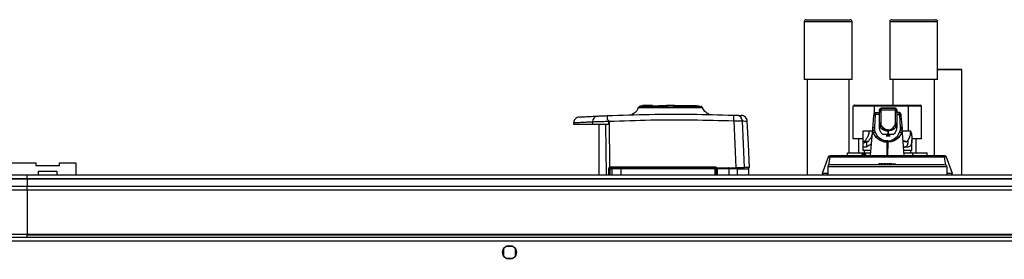
# Model space of a CAD drawing. Units: millimetres. Extents: x 111 to 6885, y 506 to 4451.
# Drawn here: x 5846 to 6341, y 1293 to 1413 of the extents above; entities that cross this region are included whole.
import ezdxf

# ---------------------------------------------------------------- set-up
doc = ezdxf.new("R2010")
doc.units = ezdxf.units.MM

msp = doc.modelspace()

# ---------------------------------------------------------------- linework, layer by layer
at = {"linetype": 'Continuous', "lineweight": 25}
for p, q in [((6240.52, 1412.22), (6240.52, 1383.22)), ((6241.61, 1412.22), (6240.52, 1412.22)), ((6241.52, 1413.22), (6242.52, 1413.22)), ((6264.52, 1412.22), (6241.61, 1412.22)), ((6242.52, 1413.22), (6263.52, 1413.22)), ((6264.52, 1383.22), (6264.52, 1412.22)), ((6283.52, 1412.22), (6283.52, 1383.22)), ((6302.58, 1412.22), (6283.52, 1412.22)), ((6284.52, 1413.22), (6301.99, 1413.22)), ((6301.99, 1413.22), (6306.52, 1413.22)), ((6307.52, 1412.22), (6302.58, 1412.22)), ((6307.52, 1383.22), (6307.52, 1412.22)), ((6319.77, 1335.22), (6319.77, 1388.14)), ((6241.61, 1383.22), (6240.52, 1383.22)), ((6264.52, 1383.22), (6241.61, 1383.22)), ((6242.02, 1383.22), (6242.02, 1335.22)), ((6263.02, 1346.22), (6263.02, 1383.22)), ((6302.58, 1383.22), (6283.52, 1383.22)), ((6285.02, 1383.22), (6285.02, 1370.22)), ((6307.52, 1383.22), (6302.58, 1383.22)), ((6306.02, 1344.72), (6306.02, 1383.22)), ((6159.12, 1370.12), (6159.12, 1369.72)), ((6160.92, 1370.12), (6159.12, 1370.12)), ((6160.92, 1369.72), (6160.92, 1370.12)), ((6161.42, 1370.12), (6160.92, 1370.12)), ((6161.42, 1369.72), (6161.42, 1370.12)), ((6164.22, 1370.12), (6161.42, 1370.12)), ((6164.22, 1369.72), (6164.22, 1370.12)), ((6167.35, 1370.12), (6167.35, 1369.72)), ((6167.35, 1370.12), (6171.22, 1370.12)), ((6171.22, 1369.72), (6171.22, 1370.12)), ((6171.32, 1370.12), (6171.22, 1370.12)), ((6171.32, 1370.12), (6171.32, 1369.72)), ((6175.12, 1370.12), (6171.32, 1370.12)), ((6171.72, 1369.22), (6171.72, 1369.72)), ((6174.72, 1369.72), (6174.72, 1369.22)), ((6175.12, 1369.72), (6175.12, 1370.12)), ((6175.22, 1370.12), (6175.12, 1370.12)), ((6175.22, 1369.72), (6175.22, 1370.12)), ((6175.22, 1370.12), (6183.32, 1370.12)), ((6183.32, 1370.12), (6183.32, 1369.72)), ((6183.32, 1370.12), (6183.4, 1370.12)), ((6183.4, 1370.12), (6183.4, 1369.72)), ((6183.4, 1370.12), (6186.27, 1370.12)), ((6186.27, 1369.72), (6186.27, 1370.12)), ((6275.8, 1369.72), (6265.17, 1369.72)), ((6265.17, 1353.22), (6265.17, 1369.72)), ((6265.74, 1370.22), (6276.02, 1370.22)), ((6292.96, 1369.72), (6275.8, 1369.72)), ((6275.8, 1366.26), (6275.8, 1369.72)), ((6276.02, 1370.22), (6292.6, 1370.22)), ((6276.37, 1366.3), (6276.32, 1365.54)), ((6276.39, 1366.57), (6276.37, 1366.3)), ((6276.39, 1366.57), (6278.35, 1366.57)), ((6278.35, 1367.74), (6278.35, 1367.82)), ((6278.35, 1367.31), (6278.35, 1367.52)), ((6278.35, 1367.31), (6278.35, 1366.57)), ((6278.35, 1360.75), (6278.35, 1367.1)), ((6279.15, 1367.66), (6279.15, 1368.69)), ((6286.18, 1368.69), (6279.15, 1368.69)), ((6279.15, 1368.69), (6282.66, 1368.69)), ((6279.15, 1361.32), (6279.15, 1367.66)), ((6286.18, 1367.66), (6279.15, 1367.66)), ((6282.66, 1368.69), (6286.18, 1368.69)), ((6286.18, 1368.69), (6286.18, 1367.66)), ((6286.18, 1367.66), (6286.18, 1361.32)), ((6286.98, 1366.57), (6286.98, 1367.31)), ((6286.98, 1367.1), (6286.98, 1360.75)), ((6288.25, 1366.57), (6286.98, 1366.57)), ((6288.27, 1366.3), (6288.25, 1366.57)), ((6288.33, 1365.54), (6288.27, 1366.3)), ((6292.6, 1370.22), (6298.91, 1370.22)), ((6292.96, 1357.12), (6292.96, 1369.72)), ((6299.48, 1369.72), (6292.96, 1369.72)), ((6299.48, 1353.22), (6299.48, 1369.72)), ((6124.57, 1361.42), (6124.53, 1360.72)), ((6134.09, 1361.9), (6134.06, 1360.72)), ((6141.46, 1363.23), (6142.35, 1362.18)), ((6142.09, 1362.15), (6142.09, 1360.72)), ((6142.35, 1362.18), (6142.63, 1338.97)), ((6153.9, 1365.64), (6153.94, 1365.63)), ((6153.91, 1365.64), (6153.94, 1365.64)), ((6192.53, 1365.77), (6192.57, 1365.78)), ((6192.54, 1365.77), (6192.58, 1365.78)), ((6205.11, 1362.37), (6206.16, 1338.92)), ((6210.47, 1338.92), (6209.44, 1362.31)), ((6274.99, 1358.39), (6275.57, 1365.08)), ((6275.57, 1365.08), (6275.63, 1365.67)), ((6275.99, 1359.01), (6276.32, 1365.54)), ((6278.35, 1365.54), (6276.32, 1365.54)), ((6278.35, 1358.91), (6278.35, 1365.54)), ((6279.22, 1360.63), (6279.15, 1361.32)), ((6286.18, 1361.32), (6286.11, 1360.63)), ((6286.98, 1365.54), (6288.33, 1365.54)), ((6288.33, 1365.54), (6288.66, 1359.01)), ((6289.02, 1365.67), (6289.07, 1365.08)), ((6289.07, 1365.08), (6289.66, 1358.39)), ((6124.53, 1360.72), (6134.06, 1360.72)), ((6137.22, 1360.72), (6137.22, 1335.22)), ((6140.54, 1360.72), (6140.85, 1335.22)), ((6270.02, 1357.12), (6270.02, 1347.41)), ((6274.88, 1357.12), (6273.19, 1357.12)), ((6273.82, 1345.07), (6274.99, 1358.39)), ((6275.01, 1357.26), (6274.99, 1358.39)), ((6275.28, 1356.15), (6275.01, 1357.26)), ((6275.99, 1357.89), (6275.99, 1359.01)), ((6276.21, 1356.77), (6275.99, 1357.89)), ((6277.32, 1354.64), (6276.21, 1356.77)), ((6278.35, 1358.91), (6278.35, 1360.75)), ((6278.37, 1360.58), (6278.35, 1360.75)), ((6278.38, 1358.44), (6278.35, 1358.91)), ((6278.44, 1360.06), (6278.37, 1360.58)), ((6278.69, 1359.39), (6278.44, 1360.06)), ((6279.7, 1358.21), (6278.69, 1359.39)), ((6279.43, 1359.96), (6279.22, 1360.63)), ((6280.25, 1358.77), (6279.43, 1359.96)), ((6279.7, 1358.21), (6280.35, 1357.8)), ((6280.78, 1358.36), (6280.25, 1358.77)), ((6280.35, 1357.8), (6281.14, 1357.48)), ((6281.42, 1358.04), (6280.78, 1358.36)), ((6281.14, 1357.48), (6281.87, 1357.31)), ((6282.02, 1357.88), (6281.42, 1358.04)), ((6281.87, 1357.31), (6282.65, 1357.25)), ((6282.65, 1357.82), (6282.02, 1357.88)), ((6282.68, 1357.82), (6282.65, 1357.82)), ((6282.65, 1355.69), (6282.65, 1357.25)), ((6282.68, 1357.25), (6282.65, 1357.25)), ((6282.68, 1357.82), (6283.31, 1357.88)), ((6283.46, 1357.31), (6282.68, 1357.25)), ((6282.68, 1357.25), (6282.68, 1355.69)), ((6283.31, 1357.88), (6283.91, 1358.04)), ((6284.19, 1357.48), (6283.46, 1357.31)), ((6283.91, 1358.04), (6284.55, 1358.36)), ((6284.98, 1357.8), (6284.19, 1357.48)), ((6284.55, 1358.36), (6285.08, 1358.77)), ((6285.63, 1358.21), (6284.98, 1357.8)), ((6285.9, 1359.96), (6285.08, 1358.77)), ((6286.64, 1359.39), (6285.63, 1358.21)), ((6286.11, 1360.63), (6285.9, 1359.96)), ((6286.64, 1359.39), (6286.89, 1360.06)), ((6286.89, 1360.06), (6286.96, 1360.58)), ((6286.97, 1360.68), (6286.96, 1360.85)), ((6286.96, 1360.58), (6286.98, 1360.75)), ((6286.98, 1358.91), (6286.98, 1360.75)), ((6286.98, 1360.58), (6286.98, 1358.91)), ((6288.43, 1356.77), (6287.32, 1354.64)), ((6288.65, 1357.89), (6288.43, 1356.77)), ((6288.66, 1359.01), (6288.65, 1357.89)), ((6289.63, 1357.26), (6289.36, 1356.15)), ((6289.66, 1358.39), (6289.63, 1357.26)), ((6290.82, 1345.07), (6289.66, 1358.39)), ((6270.02, 1353.22), (6265.17, 1353.22)), ((6267.82, 1353.22), (6267.82, 1346.22)), ((6271.83, 1351.44), (6270.05, 1351.09)), ((6270.19, 1352.1), (6270.53, 1352.1)), ((6270.19, 1352.1), (6270.62, 1352.08)), ((6271.34, 1352.04), (6271.92, 1352.02)), ((6271.39, 1352.05), (6271.51, 1352.05)), ((6271.51, 1352.05), (6272.14, 1352.02)), ((6272.14, 1352.02), (6271.92, 1352.02)), ((6276.59, 1354.02), (6275.28, 1356.15)), ((6277.62, 1353.11), (6276.59, 1354.02)), ((6278.22, 1353.74), (6277.32, 1354.64)), ((6278.94, 1352.36), (6277.62, 1353.11)), ((6279.36, 1352.99), (6278.22, 1353.74)), ((6280.46, 1351.87), (6278.94, 1352.36)), ((6280.68, 1352.49), (6279.36, 1352.99)), ((6280.46, 1351.87), (6281.3, 1351.74)), ((6281.41, 1352.36), (6280.68, 1352.49)), ((6281.3, 1351.74), (6282.16, 1351.69)), ((6282.16, 1352.31), (6281.41, 1352.36)), ((6281.66, 1354.86), (6283.66, 1354.86)), ((6281.66, 1354.85), (6281.66, 1354.86)), ((6282.65, 1354.85), (6281.66, 1354.85)), ((6281.66, 1354.73), (6281.66, 1354.85)), ((6282.65, 1354.61), (6281.66, 1354.73)), ((6282.49, 1352.31), (6282.16, 1352.31)), ((6282.22, 1345.07), (6282.16, 1351.69)), ((6282.49, 1351.69), (6282.16, 1351.69)), ((6282.49, 1351.69), (6282.43, 1345.07)), ((6282.49, 1352.31), (6283.23, 1352.36)), ((6283.35, 1351.74), (6282.49, 1351.69)), ((6282.68, 1355.69), (6282.65, 1355.69)), ((6282.68, 1354.85), (6282.65, 1354.85)), ((6282.65, 1354.61), (6282.65, 1354.85)), ((6282.68, 1354.61), (6282.65, 1354.61)), ((6282.68, 1354.61), (6282.68, 1354.85)), ((6283.66, 1354.85), (6282.68, 1354.85)), ((6283.66, 1354.73), (6282.68, 1354.61)), ((6283.23, 1352.36), (6283.96, 1352.49)), ((6284.18, 1351.87), (6283.35, 1351.74)), ((6283.66, 1354.86), (6283.66, 1354.85)), ((6283.66, 1354.73), (6283.66, 1354.85)), ((6283.96, 1352.49), (6285.28, 1352.99)), ((6285.7, 1352.36), (6284.18, 1351.87)), ((6285.28, 1352.99), (6286.43, 1353.74)), ((6287.02, 1353.11), (6285.7, 1352.36)), ((6286.43, 1353.74), (6287.32, 1354.64)), ((6288.06, 1354.02), (6287.02, 1353.11)), ((6289.36, 1356.15), (6288.06, 1354.02)), ((6290.15, 1352.1), (6291.24, 1352.1)), ((6290.43, 1352.06), (6290.21, 1352.04)), ((6291.24, 1352.1), (6290.43, 1352.06)), ((6292.82, 1352.27), (6292.82, 1352.81)), ((6299.48, 1353.22), (6294.61, 1353.22)), ((6294.62, 1347.41), (6294.62, 1352.71)), ((6296.82, 1346.22), (6296.82, 1353.22)), ((6271.38, 1349.11), (6270.15, 1349.04)), ((6271.18, 1349.04), (6270.15, 1349.04)), ((6270.57, 1347.42), (6270.57, 1346.02)), ((6290.47, 1349.14), (6290.92, 1349.14)), ((6292.4, 1349.04), (6290.48, 1349.04)), ((6292.4, 1349.04), (6290.92, 1349.14)), ((6294.07, 1346.02), (6294.07, 1347.42)), ((6252.55, 1344.06), (6249.57, 1335.87)), ((6252.93, 1340.14), (6253.57, 1344.06)), ((6311.07, 1344.72), (6253.57, 1344.72)), ((6253.57, 1344.06), (6253.57, 1344.72)), ((6311.07, 1344.06), (6253.57, 1344.06)), ((6261.42, 1345.12), (6261.42, 1344.72)), ((6262.31, 1345.07), (6262.31, 1346.22)), ((6262.31, 1346.22), (6270.57, 1346.22)), ((6269.39, 1345.43), (6269.39, 1345.24)), ((6269.39, 1345.24), (6269.63, 1345.1)), ((6269.63, 1345.57), (6269.46, 1345.47)), ((6269.63, 1346.02), (6269.63, 1345.57)), ((6273.79, 1346.02), (6269.63, 1346.02)), ((6269.63, 1345.57), (6271.52, 1345.57)), ((6269.63, 1345.12), (6269.63, 1344.72)), ((6271.52, 1345.38), (6271.52, 1345.57)), ((6282.22, 1345.07), (6282.32, 1345.07)), ((6282.32, 1345.07), (6282.43, 1345.07)), ((6295.02, 1346.02), (6290.74, 1346.02)), ((6294.07, 1346.22), (6294.73, 1346.22)), ((6294.73, 1346.02), (6294.73, 1346.22)), ((6294.73, 1346.22), (6302.34, 1346.22)), ((6295.02, 1345.13), (6295.02, 1346.02)), ((6295.75, 1344.72), (6295.02, 1345.14)), ((6302.34, 1345.07), (6302.34, 1346.22)), ((6303.22, 1344.72), (6303.22, 1345.12)), ((6311.07, 1344.06), (6311.07, 1344.72)), ((6311.72, 1340.14), (6311.07, 1344.06)), ((6315.07, 1335.87), (6312.09, 1344.06)), ((5829.45, 1341.22), (5854.12, 1341.22)), ((5854.12, 1341.22), (5854.12, 1339.92)), ((5854.12, 1339.92), (5866.12, 1339.92)), ((5864.87, 1336.92), (5855.37, 1336.92)), ((5855.37, 1336.92), (5855.37, 1335.22)), ((5864.87, 1335.22), (5864.87, 1336.92)), ((5866.12, 1341.22), (5874.37, 1341.22)), ((5866.12, 1339.92), (5866.12, 1341.22)), ((5874.37, 1341.22), (5874.37, 1335.22)), ((6142.34, 1335.22), (6142.33, 1338.19)), ((6142.72, 1338.22), (6142.94, 1338.22)), ((6142.72, 1335.22), (6142.72, 1338.22)), ((6142.94, 1335.22), (6142.94, 1338.22)), ((6142.94, 1338.22), (6143.78, 1338.22)), ((6143.25, 1339.19), (6195.68, 1339.19)), ((6144.26, 1338.72), (6143.42, 1338.72)), ((6148.31, 1338.22), (6143.78, 1338.22)), ((6143.78, 1338.22), (6143.78, 1335.22)), ((6195.77, 1338.22), (6148.31, 1338.22)), ((6148.31, 1338.22), (6148.31, 1335.22)), ((6195.77, 1335.22), (6195.77, 1338.22)), ((6196.22, 1338.22), (6195.77, 1338.22)), ((6196.36, 1338.92), (6196.22, 1338.92)), ((6196.22, 1338.22), (6196.22, 1335.22)), ((6196.72, 1338.72), (6202.66, 1338.72)), ((6202.71, 1338.22), (6196.72, 1338.22)), ((6196.72, 1338.22), (6196.72, 1335.22)), ((6202.71, 1335.22), (6202.71, 1338.22)), ((6206.96, 1338.22), (6202.71, 1338.22)), ((6206.96, 1335.22), (6206.96, 1338.22)), ((6212.72, 1335.22), (6212.72, 1338.22)), ((6252.32, 1339.22), (6252.32, 1335.22)), ((6312.32, 1339.22), (6252.32, 1339.22)), ((6278, 1340.22), (6278, 1340.72)), ((6278.04, 1340.72), (6278, 1340.72)), ((6278.04, 1340.22), (6278.04, 1340.72)), ((6278.08, 1340.72), (6278.04, 1340.72)), ((6278.08, 1340.22), (6278.08, 1340.72)), ((6278.27, 1340.72), (6278.08, 1340.72)), ((6278.27, 1340.22), (6278.27, 1340.72)), ((6278.51, 1340.72), (6278.27, 1340.72)), ((6278.51, 1340.72), (6278.51, 1340.22)), ((6278.91, 1340.22), (6278.91, 1340.72)), ((6278.92, 1340.72), (6278.92, 1340.22)), ((6279.64, 1340.22), (6279.64, 1340.72)), ((6280.17, 1340.22), (6280.17, 1340.72)), ((6280.5, 1340.72), (6280.5, 1340.22)), ((6280.5, 1340.22), (6280.5, 1340.72)), ((6281.21, 1340.72), (6281.21, 1340.22)), ((6281.85, 1340.22), (6281.85, 1340.72)), ((6282.22, 1340.22), (6282.22, 1340.72)), ((6282.39, 1340.72), (6282.22, 1340.72)), ((6282.39, 1340.22), (6282.39, 1340.72)), ((6282.73, 1340.22), (6282.73, 1340.72)), ((6282.91, 1340.22), (6282.91, 1340.72)), ((6283.26, 1340.72), (6283.26, 1340.22)), ((6283.9, 1340.22), (6283.9, 1340.72)), ((6284.56, 1340.22), (6284.56, 1340.72)), ((6284.58, 1340.22), (6284.58, 1340.72)), ((6284.59, 1340.22), (6284.59, 1340.72)), ((6284.59, 1340.22), (6284.59, 1340.72)), ((6285.02, 1340.22), (6285.02, 1340.72)), ((6285.26, 1340.72), (6285.02, 1340.72)), ((6285.26, 1340.72), (6285.26, 1340.22)), ((6285.26, 1340.72), (6285.34, 1340.72)), ((6285.34, 1340.22), (6285.34, 1340.72)), ((6285.34, 1340.72), (6285.53, 1340.72)), ((6285.53, 1340.22), (6285.53, 1340.72)), ((6285.53, 1340.72), (6285.9, 1340.72)), ((6285.9, 1340.22), (6285.9, 1340.72)), ((6285.9, 1340.72), (6286.2, 1340.72)), ((6286.2, 1340.22), (6286.2, 1340.72)), ((6286.2, 1340.72), (6286.34, 1340.72)), ((6286.34, 1340.22), (6286.34, 1340.72)), ((6312.32, 1335.22), (6312.32, 1339.22)), ((5839.82, 1335.22), (5849.82, 1335.22)), ((5849.82, 1333.22), (5839.82, 1333.22)), ((5849.82, 1332.97), (5839.82, 1332.97)), ((5849.82, 1335.22), (6834.82, 1335.22)), ((5849.82, 1333.22), (5849.82, 1335.22)), ((6834.82, 1333.22), (5849.82, 1333.22)), ((5849.82, 1333.22), (5849.82, 1332.97)), ((6834.82, 1332.97), (5849.82, 1332.97)), ((5849.82, 1332.97), (5849.82, 1329.47)), ((6249.57, 1335.87), (6250.22, 1335.22)), ((6252.23, 1335.87), (6252.32, 1336.44)), ((6252.23, 1335.22), (6252.23, 1335.87)), ((6252.32, 1335.87), (6252.23, 1335.87)), ((6312.42, 1335.87), (6312.32, 1336.44)), ((6312.42, 1335.87), (6312.32, 1335.87)), ((6312.42, 1335.22), (6312.42, 1335.87)), ((6314.42, 1335.22), (6315.07, 1335.87)), ((5839.82, 1329.47), (5849.82, 1329.47)), ((5849.82, 1327.47), (5839.82, 1327.47)), ((5849.82, 1327.47), (5849.82, 1329.47)), ((5849.82, 1329.47), (6834.82, 1329.47)), ((5849.82, 1327.47), (5849.82, 1305.22)), ((6834.82, 1327.47), (5849.82, 1327.47)), ((6852.31, 1303.72), (5832.33, 1303.72)), ((6851.52, 1301.92), (5833.12, 1301.92)), ((5849.82, 1305.22), (5839.82, 1305.22)), ((6834.82, 1305.22), (5849.82, 1305.22)), ((5849.82, 1304.87), (5849.82, 1305.22)), ((6834.82, 1304.87), (5849.82, 1304.87)), ((5849.82, 1303.72), (5849.82, 1304.87)), ((6089.32, 1298.02), (6089.32, 1294.41)), ((6094.13, 1299.22), (6090.52, 1299.22)), ((6095.32, 1294.41), (6095.32, 1298.02)), ((6090.52, 1293.22), (6094.13, 1293.22))]:
    msp.add_line(p, q, dxfattribs=at)
at = {"linetype": 'Continuous', "lineweight": 25, "flags": 128}
for points in [[(6307.52, 1388.12), (6308.45, 1388.12), (6310.35, 1388.12), (6312.19, 1388.12), (6313.91, 1388.13), (6315.44, 1388.13), (6316.73, 1388.13), (6317.73, 1388.13), (6318.41, 1388.14), (6318.74, 1388.14), (6318.71, 1388.14), (6318.32, 1388.15), (6317.59, 1388.15), (6316.54, 1388.15), (6315.2, 1388.15), (6313.64, 1388.16), (6311.9, 1388.16), (6310.04, 1388.16), (6308.14, 1388.16), (6307.52, 1388.16)], [(6307.52, 1388.12), (6308.84, 1388.12), (6310.8, 1388.12), (6312.7, 1388.12), (6314.47, 1388.12), (6316.06, 1388.13), (6317.41, 1388.13), (6318.49, 1388.13), (6319.25, 1388.14), (6319.68, 1388.14), (6319.76, 1388.14), (6319.48, 1388.15), (6318.86, 1388.15), (6317.92, 1388.15), (6316.68, 1388.15), (6315.19, 1388.16), (6313.49, 1388.16), (6311.64, 1388.16), (6309.69, 1388.16), (6307.72, 1388.16), (6307.52, 1388.16)], [(6213.06, 1338.92), (6212.44, 1350.68), (6211.83, 1362.22)]]:
    msp.add_lwpolyline(points, dxfattribs=at)
at = {"linetype": 'Continuous', "lineweight": 25}
msp.add_circle((6092.32, 1296.22), 3.5, dxfattribs=at)
for centre, radius, start, end in [((6241.52, 1412.22), 1, 90, 180), ((6263.52, 1412.22), 1, 0, 90), ((6284.52, 1412.22), 1, 90, 180), ((6306.52, 1412.22), 1, 0, 90), ((6279.15, 1367.89), 0.8, 90, 180), ((6279.15, 1367.89), 0.8, 90, 180), ((6279.05, 1366.96), 0.714, 81.9498, 168.578), ((6286.18, 1367.89), 0.8, 0, 90), ((6286.18, 1367.89), 0.8, 0, 90), ((6286.28, 1366.96), 0.714, 11.424, 98.0482), ((6136.77, 1362.09), 2.69, 98.986, 183.856), ((6147.24, 1363.79), 5.81, 168.2093, 185.5513), ((6198.86, 1363.26), 6.31, 351.898, 18.0083), ((6206.47, 1362.18), 2.97, 2.4498, 87.4543), ((6253.49, 1343.72), 1, 90, 160), ((6311.15, 1343.72), 1, 20, 90), ((6142.41, 1339.99), 1.8, 267.3191, 279.8704), ((6136.88, 1334.25), 7.44, 35.7951, 39.3419), ((6143.22, 1338.22), 0.5, 90, 180), ((6143.43, 1338.23), 0.489, 91.3124, 181.2615), ((6141.27, 1339.08), 1.99, 349.5772, 3.2823), ((6144.27, 1338.23), 0.488, 91.5639, 181.4757), ((6151.21, 1338.34), 2.91, 172.5892, 182.4551), ((6197, 1339.08), 1.33, 175.1056, 195.7307), ((6194.3, 1338.34), 1.47, 355.174, 14.8001), ((6195.72, 1338.22), 0.5, 360, 90), ((6202.83, 1338.92), 0.328, 179.8495, 217.3735), ((6201.51, 1338.34), 1.21, 354.1334, 18.1546), ((6206.47, 1338.23), 0.49, 358.7739, 88.7306), ((6207.8, 1339.7), 0.98, 234.35, 269.9574), ((6253.32, 1339.22), 1, 90, 180), ((6311.32, 1339.22), 1, 0, 90)]:
    msp.add_arc(centre, radius, start, end, dxfattribs=at)
for centre, major_axis, ratio, start_param, end_param in [((6265.74, 1369.72), (0.572, 0), 0.874287, 1.570796, 3.141593), ((6276.02, 1369.72), (0, 0.5), 0.434745, 0, 1.570796), ((6292.6, 1369.72), (0, 0.5), 0.709044, 4.712389, 6.283185), ((6298.91, 1369.72), (0.572, 0), 0.874287, 0, 1.570796)]:
    msp.add_ellipse(centre, major_axis=major_axis, ratio=ratio, start_param=start_param, end_param=end_param, dxfattribs=at)
for points, knots in [([(6157.09, 1369.06), (6156.96, 1368.68), (6156.7, 1367.93), (6155.97, 1366.94), (6155.03, 1366.13), (6154.28, 1365.8), (6153.9, 1365.64)], [0, 0, 0, 0, 0.242343, 0.494641, 0.749746, 1, 1, 1, 1]), ([(6157.08, 1368.99), (6157.08, 1368.99), (6157.07, 1368.99), (6157.08, 1368.99), (6157.09, 1368.99), (6157.15, 1368.99), (6157.35, 1368.99), (6157.84, 1369), (6158.78, 1369), (6160.37, 1369.01), (6162.31, 1369.02), (6164.51, 1369.03), (6166.85, 1369.04), (6169.27, 1369.04), (6171.69, 1369.05), (6174.74, 1369.05), (6178.28, 1369.05), (6181.88, 1369.04), (6184.67, 1369.04), (6186.68, 1369.03), (6188.01, 1369.02), (6188.8, 1369.02), (6189.21, 1369.02), (6189.37, 1369.02), (6189.38, 1369.02), (6189.38, 1369.02)], [0, 0, 0, 0, 0.013912, 0.016558, 0.021814, 0.040228, 0.070527, 0.100918, 0.160473, 0.217819, 0.273485, 0.326846, 0.378562, 0.427981, 0.47569, 0.521243, 0.606428, 0.683622, 0.752892, 0.814576, 0.868009, 0.913934, 0.951642, 0.981488, 1, 1, 1, 1]), ([(6171.72, 1369.42), (6170.81, 1369.42), (6168.76, 1369.41), (6165.75, 1369.4), (6162.85, 1369.38), (6160.4, 1369.36), (6158.57, 1369.35), (6157.42, 1369.33), (6157.32, 1369.32), (6157.27, 1369.32)], [0, 0, 0, 0, 0.116682, 0.261247, 0.407859, 0.556007, 0.706822, 0.859343, 1, 1, 1, 1]), ([(6171.72, 1369.44), (6171.13, 1369.44), (6169.48, 1369.44), (6166.93, 1369.45), (6164.22, 1369.45), (6161.9, 1369.46), (6160.02, 1369.47), (6158.62, 1369.47), (6157.76, 1369.48), (6157.38, 1369.49), (6157.44, 1369.49), (6157.45, 1369.49)], [0, 0, 0, 0, 0.0770624, 0.2119386, 0.3436265, 0.4735772, 0.6004125, 0.7250278, 0.8467841, 0.9657836, 1, 1, 1, 1]), ([(6187.77, 1369.72), (6187.65, 1369.72), (6187.3, 1369.72), (6186.1, 1369.72), (6184.26, 1369.72), (6181.95, 1369.72), (6179.31, 1369.72), (6176.43, 1369.72), (6173.42, 1369.72), (6170.41, 1369.72), (6167.51, 1369.72), (6164.83, 1369.72), (6162.48, 1369.72), (6160.55, 1369.72), (6159.12, 1369.72), (6158.25, 1369.72), (6158.04, 1369.72), (6158.03, 1369.72), (6158.03, 1369.72)], [0, 0, 0, 0, 0.031279, 0.099943, 0.168963, 0.237591, 0.306557, 0.375379, 0.44413, 0.513129, 0.581753, 0.650758, 0.719498, 0.788341, 0.857304, 0.925942, 0.990417, 1, 1, 1, 1]), ([(6189.01, 1369.49), (6189.03, 1369.49), (6189.09, 1369.49), (6188.67, 1369.48), (6187.72, 1369.47), (6186.2, 1369.47), (6184.17, 1369.46), (6181.67, 1369.45), (6178.78, 1369.44), (6176.41, 1369.44), (6175.02, 1369.43), (6174.72, 1369.43)], [0, 0, 0, 0, 0.036667, 0.161659, 0.288346, 0.418335, 0.550118, 0.685144, 0.822125, 0.96157, 1, 1, 1, 1]), ([(6189.12, 1369.34), (6189.14, 1369.34), (6189.23, 1369.35), (6188.54, 1369.36), (6187.14, 1369.37), (6185.06, 1369.39), (6182.49, 1369.4), (6179.54, 1369.41), (6176.9, 1369.42), (6175.26, 1369.43), (6174.72, 1369.43)], [0, 0, 0, 0, 0.063948, 0.214097, 0.361424, 0.50709, 0.650996, 0.792112, 0.931712, 1, 1, 1, 1]), ([(6192.58, 1365.78), (6192.21, 1365.93), (6191.46, 1366.24), (6190.53, 1367.02), (6189.79, 1367.97), (6189.51, 1368.71), (6189.37, 1369.07)], [0, 0, 0, 0, 0.25025, 0.505162, 0.757391, 1, 1, 1, 1]), ([(6275.63, 1365.67), (6275.65, 1365.76), (6275.69, 1365.95), (6275.89, 1366.16), (6276.13, 1366.28), (6276.29, 1366.29), (6276.37, 1366.3)], [0, 0, 0, 0, 0.271271, 0.562199, 0.788726, 1, 1, 1, 1]), ([(6275.64, 1365.88), (6275.66, 1365.97), (6275.7, 1366.15), (6275.87, 1366.38), (6276.12, 1366.54), (6276.3, 1366.56), (6276.39, 1366.57)], [0, 0, 0, 0, 0.241198, 0.499997, 0.758814, 1, 1, 1, 1]), ([(6278.35, 1367.1), (6278.35, 1367.33), (6278.35, 1367.78), (6278.35, 1367.85), (6278.35, 1367.89)], [0, 0, 0, 0, 0.499987, 1, 1, 1, 1]), ([(6286.98, 1367.89), (6286.98, 1367.85), (6286.98, 1367.78), (6286.98, 1367.33), (6286.98, 1367.1)], [0, 0, 0, 0, 0.500013, 1, 1, 1, 1]), ([(6286.98, 1367.82), (6286.98, 1367.8), (6286.98, 1367.75), (6286.98, 1367.48), (6286.98, 1367.31)], [0, 0, 0, 0, 0.334916, 1, 1, 1, 1]), ([(6289, 1365.88), (6288.98, 1365.97), (6288.95, 1366.15), (6288.77, 1366.38), (6288.53, 1366.54), (6288.34, 1366.56), (6288.25, 1366.57)], [0, 0, 0, 0, 0.241198, 0.499997, 0.758814, 1, 1, 1, 1]), ([(6288.27, 1366.3), (6288.37, 1366.29), (6288.58, 1366.27), (6288.83, 1366.1), (6288.98, 1365.89), (6289.01, 1365.74), (6289.02, 1365.67)], [0, 0, 0, 0, 0.2712801, 0.5621814, 0.7887068, 1, 1, 1, 1]), ([(6124.57, 1361.42), (6124.57, 1361.42), (6124.47, 1361.41), (6125.03, 1361.45), (6126.47, 1361.52), (6128.21, 1361.62), (6129.76, 1361.7), (6131.69, 1361.79), (6133.27, 1361.87), (6134.09, 1361.9)], [0, 0, 0, 0, 0.0011778, 0.2465925, 0.5004312, 0.6122016, 0.7327226, 0.8619916, 1, 1, 1, 1]), ([(6127.39, 1364.26), (6127.04, 1364.2), (6126.31, 1364.08), (6125.39, 1363.42), (6124.74, 1362.49), (6124.62, 1361.77), (6124.57, 1361.42)], [0, 0, 0, 0, 0.241505, 0.500003, 0.758499, 1, 1, 1, 1]), ([(6127.39, 1364.26), (6127.39, 1364.26), (6127.39, 1364.26), (6127.78, 1364.28), (6129.52, 1364.38), (6132.3, 1364.54), (6135, 1364.68), (6136.35, 1364.74)], [0, 0, 0, 0, 0.000004, 0.249492, 0.500037, 0.749827, 1, 1, 1, 1]), ([(6134.09, 1361.9), (6134.59, 1361.93), (6135.59, 1361.97), (6137.57, 1362.04), (6139.76, 1362.1), (6141.31, 1362.14), (6142.09, 1362.15)], [0, 0, 0, 0, 0.249419, 0.499532, 0.749117, 1, 1, 1, 1]), ([(6136.35, 1364.74), (6136.68, 1364.76), (6137.34, 1364.79), (6138.61, 1364.85), (6140.03, 1364.92), (6141.04, 1364.96), (6141.55, 1364.98)], [0, 0, 0, 0, 0.249398, 0.499603, 0.748755, 1, 1, 1, 1]), ([(6142.09, 1362.15), (6142.08, 1362.23), (6142.04, 1362.48), (6141.77, 1362.84), (6141.56, 1363.1), (6141.46, 1363.23)], [0, 0, 0, 0, 0.18189, 0.577686, 1, 1, 1, 1]), ([(6141.55, 1364.98), (6148.59, 1365.23), (6162.66, 1365.71), (6183.82, 1365.79), (6197.85, 1365.41), (6204.86, 1365.21)], [0, 0, 0, 0, 0.333364, 0.666597, 1, 1, 1, 1]), ([(6142.35, 1362.18), (6149.33, 1362.41), (6163.27, 1362.88), (6184.25, 1362.94), (6198.15, 1362.56), (6205.11, 1362.37)], [0, 0, 0, 0, 0.333528, 0.666241, 1, 1, 1, 1]), ([(6204.86, 1365.21), (6205.07, 1365.21), (6205.49, 1365.19), (6206.02, 1365.17), (6206.43, 1365.16), (6206.54, 1365.15), (6206.6, 1365.15)], [0, 0, 0, 0, 0.249694, 0.499422, 0.749186, 1, 1, 1, 1]), ([(6205.11, 1362.37), (6205.63, 1362.38), (6206.67, 1362.38), (6207.99, 1362.37), (6209, 1362.35), (6209.29, 1362.32), (6209.44, 1362.31)], [0, 0, 0, 0, 0.249418, 0.499131, 0.749041, 1, 1, 1, 1]), ([(6206.6, 1365.15), (6207.15, 1365.13), (6208.26, 1365.09), (6208.93, 1365.06), (6208.88, 1365.06), (6208.87, 1365.06)], [0, 0, 0, 0, 0.3999664, 0.800504, 1, 1, 1, 1]), ([(6211.83, 1362.22), (6211.78, 1362.57), (6211.66, 1363.31), (6210.99, 1364.25), (6210.05, 1364.9), (6209.31, 1365.01), (6208.96, 1365.06)], [0, 0, 0, 0, 0.241261, 0.499999, 0.758733, 1, 1, 1, 1]), ([(6209.44, 1362.31), (6209.92, 1362.29), (6210.89, 1362.26), (6211.68, 1362.23), (6211.78, 1362.22), (6211.83, 1362.22)], [0, 0, 0, 0, 0.335662, 0.668455, 1, 1, 1, 1]), ([(6275.57, 1365.08), (6275.59, 1365.14), (6275.62, 1365.27), (6275.8, 1365.43), (6276.04, 1365.53), (6276.23, 1365.54), (6276.32, 1365.54)], [0, 0, 0, 0, 0.240861, 0.499974, 0.759106, 1, 1, 1, 1]), ([(6278.35, 1360.75), (6278.36, 1360.83), (6278.39, 1360.97), (6278.57, 1361.16), (6278.84, 1361.29), (6279.05, 1361.31), (6279.15, 1361.32)], [0, 0, 0, 0, 0.250006, 0.499968, 0.749968, 1, 1, 1, 1]), ([(6286.98, 1360.75), (6286.96, 1360.83), (6286.94, 1360.97), (6286.76, 1361.16), (6286.49, 1361.29), (6286.28, 1361.31), (6286.18, 1361.32)], [0, 0, 0, 0, 0.2500082, 0.4999717, 0.7500129, 1, 1, 1, 1]), ([(6289.07, 1365.08), (6289.06, 1365.14), (6289.03, 1365.27), (6288.85, 1365.43), (6288.6, 1365.53), (6288.42, 1365.54), (6288.33, 1365.54)], [0, 0, 0, 0, 0.24086, 0.499976, 0.759107, 1, 1, 1, 1]), ([(6134.06, 1360.72), (6134.75, 1360.72), (6136.13, 1360.72), (6138.99, 1360.72), (6141.05, 1360.72), (6142.09, 1360.72)], [0, 0, 0, 0, 0.333325, 0.666664, 1, 1, 1, 1]), ([(6273.19, 1357.12), (6272.71, 1357.12), (6271.77, 1357.12), (6270.78, 1357.12), (6270.2, 1357.12), (6269.96, 1357.12), (6270.02, 1357.12), (6270.03, 1357.12)], [0, 0, 0, 0, 0.249095, 0.498201, 0.747292, 0.996386, 1, 1, 1, 1]), ([(6270.53, 1352.1), (6270.57, 1352.04), (6270.65, 1351.95), (6270.74, 1351.82), (6270.8, 1351.79), (6270.95, 1351.84), (6271.3, 1352.54), (6272, 1353.48), (6272.68, 1354.84), (6273.1, 1356.08), (6273.16, 1356.77), (6273.19, 1357.12)], [0, 0, 0, 0, 0.062434, 0.093731, 0.109686, 0.125005, 0.249833, 0.500158, 0.75002, 0.875198, 1, 1, 1, 1]), ([(6274.99, 1358.39), (6275.01, 1358.48), (6275.05, 1358.65), (6275.29, 1358.86), (6275.61, 1359), (6275.86, 1359.01), (6275.99, 1359.01)], [0, 0, 0, 0, 0.240882, 0.49997, 0.759096, 1, 1, 1, 1]), ([(6275.01, 1357.26), (6275.05, 1357.35), (6275.13, 1357.53), (6275.39, 1357.73), (6275.69, 1357.85), (6275.9, 1357.87), (6275.99, 1357.89)], [0, 0, 0, 0, 0.272528, 0.561847, 0.787467, 1, 1, 1, 1]), ([(6275.28, 1356.15), (6275.33, 1356.23), (6275.42, 1356.39), (6275.67, 1356.58), (6275.94, 1356.71), (6276.12, 1356.75), (6276.21, 1356.77)], [0, 0, 0, 0, 0.273896, 0.561538, 0.786151, 1, 1, 1, 1]), ([(6279.81, 1355.69), (6279.43, 1356.11), (6278.67, 1356.95), (6278.47, 1357.94), (6278.38, 1358.44)], [0, 0, 0, 0, 0.495246, 1, 1, 1, 1]), ([(6278.44, 1360.06), (6278.46, 1360.14), (6278.51, 1360.29), (6278.73, 1360.47), (6278.97, 1360.59), (6279.14, 1360.62), (6279.22, 1360.63)], [0, 0, 0, 0, 0.271924, 0.561998, 0.788055, 1, 1, 1, 1]), ([(6278.69, 1359.39), (6278.72, 1359.46), (6278.79, 1359.6), (6278.99, 1359.78), (6279.21, 1359.9), (6279.36, 1359.94), (6279.43, 1359.96)], [0, 0, 0, 0, 0.273456, 0.561618, 0.786577, 1, 1, 1, 1]), ([(6279.7, 1358.21), (6279.73, 1358.27), (6279.81, 1358.4), (6279.99, 1358.61), (6280.15, 1358.71), (6280.25, 1358.77)], [0, 0, 0, 0, 0.276619, 0.562575, 1, 1, 1, 1]), ([(6280.35, 1357.8), (6280.38, 1357.86), (6280.44, 1357.98), (6280.58, 1358.19), (6280.7, 1358.3), (6280.78, 1358.36)], [0, 0, 0, 0, 0.277237, 0.562033, 1, 1, 1, 1]), ([(6281.14, 1357.48), (6281.18, 1357.6), (6281.26, 1357.81), (6281.37, 1357.97), (6281.42, 1358.04)], [0, 0, 0, 0, 0.559981, 1, 1, 1, 1]), ([(6281.87, 1357.31), (6281.89, 1357.43), (6281.94, 1357.64), (6281.99, 1357.8), (6282.02, 1357.88)], [0, 0, 0, 0, 0.559951, 1, 1, 1, 1]), ([(6282.65, 1357.25), (6282.65, 1357.3), (6282.65, 1357.41), (6282.65, 1357.56), (6282.65, 1357.7), (6282.65, 1357.78), (6282.65, 1357.82)], [0, 0, 0, 0, 0.249994, 0.499993, 0.749962, 1, 1, 1, 1]), ([(6282.68, 1357.82), (6282.68, 1357.78), (6282.68, 1357.7), (6282.68, 1357.56), (6282.68, 1357.41), (6282.68, 1357.3), (6282.68, 1357.25)], [0, 0, 0, 0, 0.250038, 0.500007, 0.750006, 1, 1, 1, 1]), ([(6283.31, 1357.88), (6283.34, 1357.78), (6283.4, 1357.62), (6283.44, 1357.4), (6283.46, 1357.31)], [0, 0, 0, 0, 0.560008, 1, 1, 1, 1]), ([(6283.91, 1358.04), (6283.97, 1357.95), (6284.08, 1357.79), (6284.16, 1357.57), (6284.19, 1357.48)], [0, 0, 0, 0, 0.559991, 1, 1, 1, 1]), ([(6284.55, 1358.36), (6284.6, 1358.32), (6284.69, 1358.24), (6284.85, 1358.05), (6284.93, 1357.89), (6284.98, 1357.8)], [0, 0, 0, 0, 0.277292, 0.562107, 1, 1, 1, 1]), ([(6285.08, 1358.77), (6285.14, 1358.74), (6285.27, 1358.66), (6285.47, 1358.47), (6285.57, 1358.31), (6285.63, 1358.21)], [0, 0, 0, 0, 0.27663, 0.562608, 1, 1, 1, 1]), ([(6286.98, 1358.91), (6286.92, 1358.34), (6286.82, 1357.17), (6285.95, 1356.19), (6285.52, 1355.69)], [0, 0, 0, 0, 0.499518, 1, 1, 1, 1]), ([(6285.9, 1359.96), (6285.99, 1359.93), (6286.18, 1359.88), (6286.4, 1359.72), (6286.56, 1359.56), (6286.61, 1359.44), (6286.64, 1359.39)], [0, 0, 0, 0, 0.273456, 0.561579, 0.786522, 1, 1, 1, 1]), ([(6286.11, 1360.63), (6286.21, 1360.61), (6286.42, 1360.57), (6286.67, 1360.42), (6286.84, 1360.24), (6286.87, 1360.12), (6286.89, 1360.06)], [0, 0, 0, 0, 0.271956, 0.562011, 0.788054, 1, 1, 1, 1]), ([(6288.43, 1356.77), (6288.55, 1356.74), (6288.78, 1356.69), (6289.06, 1356.53), (6289.26, 1356.34), (6289.33, 1356.21), (6289.36, 1356.15)], [0, 0, 0, 0, 0.27388, 0.56152, 0.786107, 1, 1, 1, 1]), ([(6288.65, 1357.89), (6288.78, 1357.87), (6289.04, 1357.84), (6289.34, 1357.67), (6289.55, 1357.47), (6289.61, 1357.33), (6289.63, 1357.26)], [0, 0, 0, 0, 0.272561, 0.561864, 0.787483, 1, 1, 1, 1]), ([(6289.66, 1358.39), (6289.64, 1358.48), (6289.59, 1358.65), (6289.36, 1358.86), (6289.03, 1359), (6288.78, 1359.01), (6288.66, 1359.01)], [0, 0, 0, 0, 0.240879, 0.49997, 0.759096, 1, 1, 1, 1]), ([(6294.02, 1357.12), (6293.52, 1357.12), (6292.57, 1357.12), (6290.68, 1357.12), (6289.77, 1357.12)], [0, 0, 0, 0, 0.520505, 1, 1, 1, 1]), ([(6291.24, 1352.1), (6291.28, 1352.08), (6291.38, 1352.05), (6291.52, 1351.94), (6291.66, 1351.84), (6291.8, 1351.78), (6291.97, 1351.83), (6292.17, 1352.02), (6292.45, 1352.32), (6292.8, 1352.75), (6293.19, 1353.36), (6293.53, 1354.1), (6293.78, 1354.94), (6293.93, 1355.74), (6294.01, 1356.47), (6294.02, 1356.92), (6294.02, 1357.12)], [0, 0, 0, 0, 0.023522, 0.053195, 0.0851, 0.110263, 0.133465, 0.179856, 0.246139, 0.336877, 0.457043, 0.602113, 0.720699, 0.837415, 0.930411, 1, 1, 1, 1]), ([(6294, 1357.12), (6294.09, 1356.91), (6294.28, 1356.46), (6294.49, 1355.29), (6294.59, 1353.88), (6294.63, 1352.71), (6294.61, 1352.02), (6294.56, 1351.5), (6294.47, 1351.03), (6294.33, 1350.56), (6294.09, 1350.08), (6293.59, 1349.42), (6292.88, 1349.19), (6292.4, 1349.04)], [0, 0, 0, 0, 0.076192, 0.163827, 0.32209, 0.417589, 0.486058, 0.530628, 0.588527, 0.649372, 0.717582, 0.806716, 1, 1, 1, 1]), ([(6270.05, 1351.09), (6270.05, 1351.23), (6270.06, 1351.51), (6270.09, 1351.84), (6270.13, 1352.06), (6270.17, 1352.08), (6270.19, 1352.1)], [0, 0, 0, 0, 0.265339, 0.52785, 0.768003, 1, 1, 1, 1]), ([(6271.83, 1351.44), (6271.83, 1351.31), (6271.82, 1351.07), (6271.82, 1350.68), (6271.82, 1350.29), (6271.82, 1349.92), (6271.83, 1349.61), (6271.83, 1349.38), (6271.84, 1349.22), (6271.85, 1349.16), (6271.86, 1349.14)], [0, 0, 0, 0, 0.154598, 0.299709, 0.445246, 0.59288, 0.715099, 0.824117, 0.912423, 1, 1, 1, 1]), ([(6271.92, 1352.02), (6271.9, 1352.01), (6271.88, 1352), (6271.85, 1351.88), (6271.83, 1351.7), (6271.83, 1351.52), (6271.83, 1351.44)], [0, 0, 0, 0, 0.248352, 0.493392, 0.756529, 1, 1, 1, 1]), ([(6274.74, 1355.6), (6274.69, 1355.42), (6274.42, 1354.57), (6273.64, 1353.41), (6272.99, 1352.4), (6272.64, 1351.92), (6272.54, 1351.78), (6272.48, 1351.72), (6272.42, 1351.7), (6272.35, 1351.77), (6272.28, 1351.88), (6272.21, 1352), (6272.16, 1352.01), (6272.14, 1352.02)], [0, 0, 0, 0, 0.083722, 0.391925, 0.698638, 0.776481, 0.813588, 0.831593, 0.850342, 0.88787, 0.925428, 0.962851, 1, 1, 1, 1]), ([(6276.59, 1354.02), (6276.64, 1354.09), (6276.74, 1354.24), (6276.98, 1354.47), (6277.2, 1354.58), (6277.32, 1354.64)], [0, 0, 0, 0, 0.27683, 0.562485, 1, 1, 1, 1]), ([(6277.62, 1353.11), (6277.67, 1353.18), (6277.75, 1353.32), (6277.95, 1353.55), (6278.12, 1353.67), (6278.22, 1353.74)], [0, 0, 0, 0, 0.277472, 0.561955, 1, 1, 1, 1]), ([(6278.94, 1352.36), (6279.01, 1352.5), (6279.14, 1352.74), (6279.29, 1352.91), (6279.36, 1352.99)], [0, 0, 0, 0, 0.559986, 1, 1, 1, 1]), ([(6279.81, 1355.69), (6280.23, 1355.69), (6281.08, 1355.69), (6282.13, 1355.69), (6282.65, 1355.69)], [0, 0, 0, 0, 0.5000007, 1, 1, 1, 1]), ([(6280.46, 1351.87), (6280.5, 1352), (6280.57, 1352.24), (6280.65, 1352.42), (6280.68, 1352.49)], [0, 0, 0, 0, 0.559998, 1, 1, 1, 1]), ([(6281.3, 1351.74), (6281.32, 1351.87), (6281.35, 1352.1), (6281.39, 1352.28), (6281.41, 1352.36)], [0, 0, 0, 0, 0.560022, 1, 1, 1, 1]), ([(6282.16, 1351.69), (6282.16, 1351.81), (6282.16, 1352.04), (6282.16, 1352.22), (6282.16, 1352.31)], [0, 0, 0, 0, 0.499998, 1, 1, 1, 1]), ([(6282.49, 1352.31), (6282.49, 1352.22), (6282.49, 1352.04), (6282.49, 1351.81), (6282.49, 1351.69)], [0, 0, 0, 0, 0.500002, 1, 1, 1, 1]), ([(6282.68, 1355.69), (6283.2, 1355.69), (6284.25, 1355.69), (6285.1, 1355.69), (6285.52, 1355.69)], [0, 0, 0, 0, 0.4999993, 1, 1, 1, 1]), ([(6283.23, 1352.36), (6283.26, 1352.26), (6283.3, 1352.07), (6283.33, 1351.84), (6283.35, 1351.74)], [0, 0, 0, 0, 0.560005, 1, 1, 1, 1]), ([(6283.96, 1352.49), (6284.01, 1352.39), (6284.09, 1352.21), (6284.15, 1351.97), (6284.18, 1351.87)], [0, 0, 0, 0, 0.559969, 1, 1, 1, 1]), ([(6285.28, 1352.99), (6285.37, 1352.89), (6285.53, 1352.71), (6285.65, 1352.47), (6285.7, 1352.36)], [0, 0, 0, 0, 0.560017, 1, 1, 1, 1]), ([(6286.43, 1353.74), (6286.49, 1353.7), (6286.62, 1353.61), (6286.84, 1353.4), (6286.95, 1353.22), (6287.02, 1353.11)], [0, 0, 0, 0, 0.277452, 0.5619413, 1, 1, 1, 1]), ([(6287.32, 1354.64), (6287.4, 1354.6), (6287.57, 1354.53), (6287.84, 1354.32), (6287.98, 1354.13), (6288.06, 1354.02)], [0, 0, 0, 0, 0.276776, 0.562416, 1, 1, 1, 1]), ([(6290.59, 1352.06), (6290.77, 1352.05), (6291.14, 1352.01), (6291.49, 1351.9), (6291.66, 1351.85)], [0, 0, 0, 0, 0.495589, 1, 1, 1, 1]), ([(6290.92, 1349.14), (6291.18, 1349.22), (6291.74, 1349.4), (6292.33, 1349.98), (6292.69, 1350.73), (6292.81, 1351.52), (6292.82, 1352.08), (6292.82, 1352.27)], [0, 0, 0, 0, 0.197833, 0.433344, 0.680072, 0.889024, 1, 1, 1, 1]), ([(6274.03, 1347.42), (6273.89, 1347.42), (6273.13, 1347.42), (6272.04, 1347.42), (6270.89, 1347.42), (6270.16, 1347.42), (6270.07, 1347.42), (6270.02, 1347.42)], [0, 0, 0, 0, 0.051278, 0.288465, 0.525642, 0.762824, 1, 1, 1, 1]), ([(6270.15, 1349.04), (6270.14, 1349.05), (6270.12, 1349.08), (6270.09, 1349.19), (6270.08, 1349.36), (6270.06, 1349.71), (6270.04, 1350.3), (6270.05, 1350.82), (6270.05, 1351.09)], [0, 0, 0, 0, 0.092639, 0.184081, 0.280494, 0.387253, 0.680962, 1, 1, 1, 1]), ([(6274.33, 1350.87), (6274.28, 1350.82), (6273.83, 1350.4), (6272.98, 1349.88), (6271.95, 1349.26), (6271.43, 1349.11), (6271.18, 1349.04)], [0, 0, 0, 0, 0.0392507, 0.3833729, 0.7056314, 1, 1, 1, 1]), ([(6294.62, 1347.42), (6294.58, 1347.42), (6294.48, 1347.42), (6293.76, 1347.42), (6292.6, 1347.42), (6291.52, 1347.42), (6290.75, 1347.42), (6290.62, 1347.42)], [0, 0, 0, 0, 0.237176, 0.474358, 0.711535, 0.948722, 1, 1, 1, 1]), ([(6253.57, 1344.06), (6253.49, 1344.07), (6253.34, 1344.09), (6253.1, 1344.11), (6252.86, 1344.12), (6252.68, 1344.11), (6252.58, 1344.09), (6252.56, 1344.07), (6252.55, 1344.06)], [0, 0, 0, 0, 0.1626, 0.285886, 0.500235, 0.71429, 0.838179, 1, 1, 1, 1]), ([(6253.49, 1344.72), (6253.49, 1344.72), (6253.5, 1344.72), (6253.5, 1344.72), (6253.52, 1344.72), (6253.54, 1344.72), (6253.56, 1344.72), (6253.57, 1344.72), (6253.57, 1344.72)], [0, 0, 0, 0, 0.117528, 0.236758, 0.499955, 0.759327, 0.8795, 1, 1, 1, 1]), ([(6271.52, 1345.38), (6271.03, 1345.36), (6270.05, 1345.32), (6269.41, 1345.28), (6269.46, 1345.25), (6269.48, 1345.24)], [0, 0, 0, 0, 0.400538, 0.8041379, 1, 1, 1, 1]), ([(6269.48, 1345.43), (6269.47, 1345.44), (6269.43, 1345.47), (6270.05, 1345.51), (6271.03, 1345.55), (6271.52, 1345.57)], [0, 0, 0, 0, 0.148728, 0.575985, 1, 1, 1, 1]), ([(6271.52, 1345.38), (6271.21, 1345.36), (6270.29, 1345.28), (6269.66, 1345.2), (6269.67, 1345.13), (6269.67, 1345.12)], [0, 0, 0, 0, 0.269902, 0.814348, 1, 1, 1, 1]), ([(6283.42, 1344.72), (6283.41, 1344.72), (6283.37, 1344.72), (6283.12, 1344.72), (6282.76, 1344.72), (6282.47, 1344.72), (6282.32, 1344.72)], [0, 0, 0, 0, 0.2499893, 0.5000034, 0.7500175, 1, 1, 1, 1]), ([(6311.15, 1344.72), (6311.15, 1344.72), (6311.15, 1344.72), (6311.14, 1344.72), (6311.13, 1344.72), (6311.11, 1344.72), (6311.09, 1344.72), (6311.08, 1344.72), (6311.07, 1344.72)], [0, 0, 0, 0, 0.119496, 0.240599, 0.500526, 0.762302, 0.88199, 1, 1, 1, 1]), ([(6312.09, 1344.06), (6312.08, 1344.07), (6312.07, 1344.09), (6311.96, 1344.11), (6311.79, 1344.12), (6311.55, 1344.11), (6311.31, 1344.09), (6311.16, 1344.07), (6311.07, 1344.06)], [0, 0, 0, 0, 0.162598, 0.285847, 0.500194, 0.714298, 0.838151, 1, 1, 1, 1]), ([(6142.33, 1338.19), (6142.33, 1338.27), (6142.34, 1338.41), (6142.4, 1338.63), (6142.49, 1338.82), (6142.59, 1338.92), (6142.63, 1338.97)], [0, 0, 0, 0, 0.2619518, 0.5172016, 0.7645001, 1, 1, 1, 1]), ([(6142.63, 1338.97), (6142.73, 1339.03), (6142.91, 1339.16), (6143.14, 1339.18), (6143.25, 1339.19)], [0, 0, 0, 0, 0.498921, 1, 1, 1, 1]), ([(6148.33, 1338.72), (6147.89, 1338.72), (6146.99, 1338.72), (6145.78, 1338.72), (6144.79, 1338.72), (6144.43, 1338.72), (6144.26, 1338.72)], [0, 0, 0, 0, 0.244248, 0.499999, 0.755752, 1, 1, 1, 1]), ([(6195.72, 1338.72), (6190.46, 1338.72), (6179.95, 1338.72), (6164.14, 1338.72), (6153.6, 1338.72), (6148.33, 1338.72)], [0, 0, 0, 0, 0.333438, 0.66656, 1, 1, 1, 1]), ([(6195.68, 1339.19), (6195.81, 1339.18), (6196.06, 1339.15), (6196.26, 1338.99), (6196.36, 1338.92)], [0, 0, 0, 0, 0.499888, 1, 1, 1, 1]), ([(6196.22, 1338.92), (6196.22, 1338.85), (6196.22, 1338.71), (6196.22, 1338.46), (6196.22, 1338.31), (6196.22, 1338.22)], [0, 0, 0, 0, 0.239831, 0.50032, 1, 1, 1, 1]), ([(6196.72, 1338.72), (6196.72, 1338.71), (6196.72, 1338.7), (6196.72, 1338.61), (6196.72, 1338.48), (6196.72, 1338.34), (6196.72, 1338.25), (6196.72, 1338.22)], [0, 0, 0, 0, 0.215807, 0.431655, 0.647084, 0.861636, 1, 1, 1, 1]), ([(6202.66, 1338.72), (6203.08, 1338.72), (6203.95, 1338.72), (6205.09, 1338.72), (6206, 1338.72), (6206.33, 1338.72), (6206.48, 1338.72)], [0, 0, 0, 0, 0.2445726, 0.4999972, 0.7554231, 1, 1, 1, 1]), ([(6206.16, 1338.92), (6206.71, 1338.92), (6207.82, 1338.92), (6209.19, 1338.92), (6210.11, 1338.92), (6210.36, 1338.92), (6210.47, 1338.92)], [0, 0, 0, 0, 0.266848, 0.533708, 0.80036, 1, 1, 1, 1]), ([(6206.48, 1338.72), (6207.43, 1338.72), (6208.97, 1338.72), (6209.85, 1338.72), (6210.18, 1338.72)], [0, 0, 0, 0, 0.615538, 1, 1, 1, 1]), ([(6206.96, 1338.22), (6207.82, 1338.22), (6209.59, 1338.22), (6211.33, 1338.22), (6212.51, 1338.22), (6212.65, 1338.22), (6212.72, 1338.22)], [0, 0, 0, 0, 0.2300561, 0.4766334, 0.7351738, 1, 1, 1, 1]), ([(6213.04, 1338.92), (6213, 1338.92), (6212.9, 1338.92), (6212.07, 1338.92), (6211, 1338.92), (6210.47, 1338.92)], [0, 0, 0, 0, 0.3218152, 0.6610959, 1, 1, 1, 1]), ([(6212.72, 1338.22), (6212.63, 1338.4), (6212.53, 1338.62), (6212.43, 1338.64), (6212.41, 1338.64)], [0, 0, 0, 0, 0.852444, 1, 1, 1, 1]), ([(6311, 1340.22), (6310.78, 1340.22), (6310.34, 1340.22), (6309.11, 1340.22), (6307.58, 1340.22), (6305.83, 1340.22), (6303.98, 1340.22), (6301.88, 1340.22), (6298.8, 1340.22), (6295.35, 1340.22), (6291.68, 1340.22), (6288, 1340.22), (6283.39, 1340.22), (6278.55, 1340.22), (6274.48, 1340.22), (6271.03, 1340.22), (6267.94, 1340.22), (6265.26, 1340.22), (6262.96, 1340.22), (6260.84, 1340.22), (6258.31, 1340.22), (6256.28, 1340.22), (6254.82, 1340.22), (6253.8, 1340.22), (6253.22, 1340.22), (6253.37, 1340.22), (6253.39, 1340.22)], [0, 0, 0, 0, 0.040777, 0.082819, 0.126037, 0.159829, 0.193615, 0.228126, 0.262631, 0.331554, 0.365346, 0.399132, 0.463929, 0.525064, 0.565843, 0.607883, 0.651102, 0.684894, 0.718679, 0.75319, 0.787695, 0.856619, 0.890411, 0.924196, 0.988993, 1, 1, 1, 1]), ([(6279.64, 1340.72), (6279.55, 1340.72), (6279.4, 1340.72), (6279.2, 1340.72), (6279.06, 1340.72), (6278.95, 1340.72), (6278.93, 1340.72), (6278.91, 1340.72)], [0, 0, 0, 0, 0.22698, 0.401154, 0.575321, 0.75138, 1, 1, 1, 1]), ([(6280.17, 1340.72), (6280.16, 1340.72), (6280.14, 1340.72), (6280.03, 1340.72), (6279.88, 1340.72), (6279.74, 1340.72), (6279.66, 1340.72), (6279.64, 1340.72)], [0, 0, 0, 0, 0.291164, 0.505, 0.718931, 0.926786, 1, 1, 1, 1]), ([(6281.21, 1340.72), (6281.12, 1340.72), (6280.97, 1340.72), (6280.77, 1340.72), (6280.62, 1340.72), (6280.53, 1340.72), (6280.51, 1340.72), (6280.5, 1340.72)], [0, 0, 0, 0, 0.221763, 0.401994, 0.582132, 0.759211, 1, 1, 1, 1]), ([(6281.84, 1340.72), (6281.84, 1340.72), (6281.84, 1340.72), (6281.76, 1340.72), (6281.62, 1340.72), (6281.43, 1340.72), (6281.29, 1340.72), (6281.21, 1340.72)], [0, 0, 0, 0, 0.197384, 0.391059, 0.585164, 0.777007, 1, 1, 1, 1]), ([(6282.73, 1340.72), (6282.68, 1340.72), (6282.6, 1340.72), (6282.5, 1340.72), (6282.43, 1340.72), (6282.39, 1340.72), (6282.39, 1340.72), (6282.39, 1340.72)], [0, 0, 0, 0, 0.236469, 0.369175, 0.502497, 0.628073, 1, 1, 1, 1]), ([(6282.91, 1340.72), (6282.9, 1340.72), (6282.87, 1340.72), (6282.81, 1340.72), (6282.76, 1340.72), (6282.73, 1340.72)], [0, 0, 0, 0, 0.250394, 0.500717, 1, 1, 1, 1]), ([(6283.9, 1340.72), (6283.82, 1340.72), (6283.67, 1340.72), (6283.47, 1340.72), (6283.34, 1340.72), (6283.27, 1340.72), (6283.27, 1340.72), (6283.27, 1340.72)], [0, 0, 0, 0, 0.24667, 0.44684, 0.646743, 0.845745, 1, 1, 1, 1]), ([(6284.56, 1340.72), (6284.53, 1340.72), (6284.47, 1340.72), (6284.31, 1340.72), (6284.12, 1340.72), (6283.98, 1340.72), (6283.9, 1340.72)], [0, 0, 0, 0, 0.297216, 0.514265, 0.731147, 1, 1, 1, 1]), ([(6252.23, 1335.87), (6251.93, 1335.86), (6251.33, 1335.86), (6250.54, 1335.87), (6249.94, 1335.87), (6249.62, 1335.86), (6249.59, 1335.87), (6249.57, 1335.87)], [0, 0, 0, 0, 0.215128, 0.429222, 0.642776, 0.861309, 1, 1, 1, 1]), ([(6315.07, 1335.87), (6315.04, 1335.86), (6314.99, 1335.86), (6314.52, 1335.87), (6313.85, 1335.87), (6313.1, 1335.86), (6312.61, 1335.87), (6312.42, 1335.87)], [0, 0, 0, 0, 0.21499, 0.42896, 0.643078, 0.861067, 1, 1, 1, 1])]:
    msp.add_open_spline(points, degree=3, knots=knots, dxfattribs=at)

doc.saveas('drawing.dxf')
